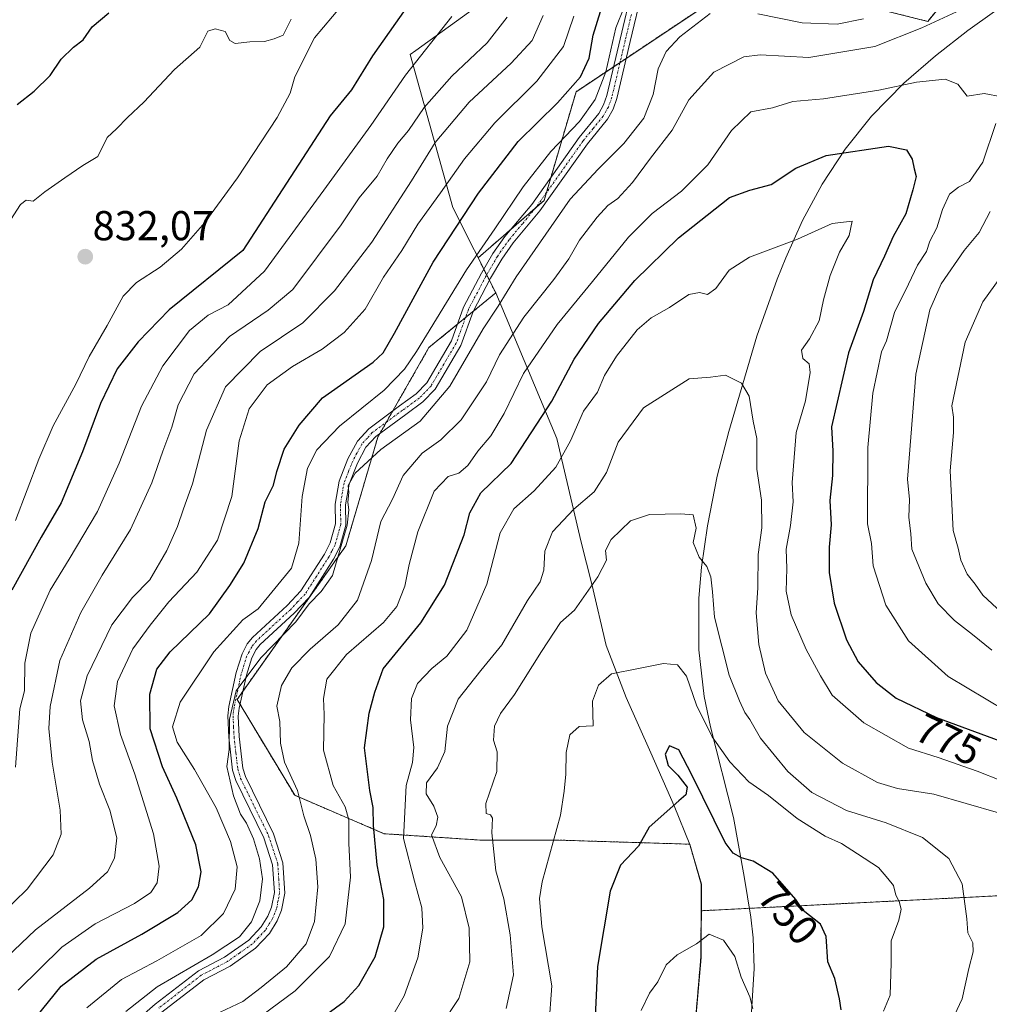
# Model space of a CAD drawing. Units: metres. Extents: x 648284 to 651743, y 4734652 to 4737040.
# Drawn here: x 650985 to 651218, y 4736596 to 4736832 of the extents above; entities that cross this region are included whole.
import ezdxf
from ezdxf.enums import TextEntityAlignment as Align

# ---------------------------------------------------------------- set-up
doc = ezdxf.new("R2010")
doc.units = ezdxf.units.M
doc.header["$MEASUREMENT"] = 0
doc.linetypes.add('TRAZO_Y_PUNTO', pattern=[1, 0.5, -0.25, 0, -0.25])
doc.linetypes.add('TRAZOS', pattern=[0.75, 0.5, -0.25])
for name, color, linetype, lineweight in [('Arbolado forestal', 92, 'TRAZOS', 0), ('Arbolado forestal CxS', 92, 'Continuous', 0), ('Camino', 19, 'Continuous', 0), ('Camino Cxs', 19, 'Continuous', 0), ('Camino eje', 39, 'TRAZO_Y_PUNTO', 13), ('Carátula', 7, 'Continuous', 5), ('Comarca', 2, 'Continuous', 13), ('Comarca CxS', 133, 'Continuous', 0), ('Corriente natural lineal', 142, 'Continuous', 13), ('Curva de nivel maestra', 36, 'Continuous', 30), ('Curva de nivel normal', 36, 'Continuous', 0), ('Municipio', 9, 'Continuous', 13), ('Municipio CxS', 142, 'Continuous', 0), ('Punto de cota en terreno', 7, 'Continuous', 0), ('Rótulo de curva de nivel directora', 19, 'Continuous', 0), ('Rótulo de punto de cota en terreno', 19, 'Continuous', 0)]:
    doc.layers.add(name, color=color, linetype=linetype, lineweight=lineweight)
doc.styles.add('Arial', font='txt', dxfattribs={"height": 0.2})

# ---------------------------------------------------------------- blocks, each defined once
blk = doc.blocks.new('*U150')
at = {"layer": 'Arbolado forestal CxS', "color": 92, "linetype": 'Continuous', "lineweight": 0}
blk.add_polyline3d([(651216.8, 4736848.75, 789.3), (651202.99, 4736831.88, 785.23), (651160.03, 4736842.62, 794.82), (651118.61, 4736815, 798.59), (651110.93, 4736788.92, 791.6), (651095.1, 4736775.16, 793.1), (651099.33, 4736766.77, 789.99), (651083.32, 4736753.63, 793.21), (651071.04, 4736732.15, 790.07), (651063.37, 4736706.07, 788.8), (651037.29, 4736669.25, 789.48), (651051.1, 4736646.24, 785.16), (651072.57, 4736637.03, 772.76), (651095.59, 4736635.5, 760.57), (651114, 4736635.5, 754.61), (651145.89, 4736634.51, 747.7), (651148.66, 4736624.93, 747.01), (651148.61, 4736618.54, 746.1), (651148.55, 4736607.37, 744.57), (651146.44, 4736582.8, 741.57)], dxfattribs=at)
blk = doc.blocks.new('*U159')
at = {"layer": 'Curva de nivel normal', "color": 36, "linetype": 'Continuous', "lineweight": 0}
for points in [[(651010.6, 4736594.37, 790), (651018.13, 4736600.28, 790), (651031.27, 4736607.94, 790), (651037.83, 4736612.33, 790), (651040.74, 4736615.91, 790), (651042.72, 4736620.93, 790), (651043.34, 4736626.17, 790), (651042.64, 4736631, 790), (651041.18, 4736635.81, 790), (651039.51, 4736639.56, 790), (651038.13, 4736641.72, 790), (651036.44, 4736646.09, 790), (651034.78, 4736653.18, 790), (651035.37, 4736657.23, 790), (651035.48, 4736664.51, 790), (651037.06, 4736671.26, 790), (651043.01, 4736679.21, 790), (651051.39, 4736687.81, 790), (651054.56, 4736692.15, 790), (651057.46, 4736695.16, 790), (651060.18, 4736698.94, 790), (651063.72, 4736711.02, 790), (651064.13, 4736714.7, 790), (651063.84, 4736716.56, 790), (651064.13, 4736718.85, 790), (651063.96, 4736720.58, 790), (651065.62, 4736723.51, 790), (651071.73, 4736729.16, 790), (651081.2, 4736736.02, 790), (651088.31, 4736744.34, 790), (651096.31, 4736758.14, 790), (651099.96, 4736763.6, 790), (651104.26, 4736770.57, 790), (651117.22, 4736789.25, 790), (651123.88, 4736796.46, 790), (651130.08, 4736802.56, 790), (651134.86, 4736808.69, 790), (651137.15, 4736814.36, 790), (651138.34, 4736820.46, 790), (651140.2, 4736824.67, 790), (651143.5, 4736828.18, 790), (651150.82, 4736833.79, 790)], [(651162.22, 4736833.71, 790), (651172.9, 4736831.51, 790), (651181.28, 4736831.21, 790), (651187.56, 4736832.47, 790)], [(651221.96, 4736772.6, 790), (651216.24, 4736764.6, 790), (651211.96, 4736754.93, 790), (651208.75, 4736739.66, 790), (651209.14, 4736736.94, 790), (651209.16, 4736733.26, 790), (651208.39, 4736724.06, 790), (651209.09, 4736709.79, 790), (651210.3, 4736705.53, 790), (651210.94, 4736702.67, 790), (651212.43, 4736699.27, 790), (651214.34, 4736696.86, 790), (651216.21, 4736694.23, 790), (651220.69, 4736690.09, 790)]]:
    blk.add_polyline3d(points, dxfattribs=at)
blk = doc.blocks.new('*U163')
at = {"layer": 'Curva de nivel normal', "color": 36, "linetype": 'Continuous', "lineweight": 0}
blk.add_polyline3d([(651134.21, 4736594.65, 745), (651136.21, 4736598.78, 745), (651138.21, 4736601.51, 745), (651140.21, 4736605.6, 745), (651142.88, 4736607.99, 745), (651147.54, 4736610.62, 745), (651150.54, 4736612.9, 745), (651154.01, 4736611.52, 745), (651156.7, 4736607.6, 745), (651158.23, 4736602.64, 745), (651160.28, 4736597.91, 745), (651161.06, 4736595.1, 745)], dxfattribs=at)
blk = doc.blocks.new('*U164')
at = {"layer": 'Curva de nivel normal', "color": 36, "linetype": 'Continuous', "lineweight": 0}
blk.add_polyline3d([(650984.08, 4736653.01, 820), (650985.14, 4736666.94, 820), (650986.24, 4736671.27, 820), (650986.33, 4736677.9, 820), (650987.8, 4736685.13, 820), (650992.42, 4736695.48, 820), (650997.02, 4736702.92, 820), (651003.75, 4736714.35, 820), (651009.01, 4736725.94, 820), (651014.32, 4736739.6, 820), (651019.44, 4736749.26, 820), (651025.86, 4736757.7, 820), (651030.32, 4736761.41, 820), (651035.13, 4736763.92, 820), (651043.85, 4736771.98, 820), (651058.1, 4736791.39, 820), (651069.35, 4736806.92, 820), (651077.66, 4736818.95, 820), (651088.82, 4736833.07, 820)], dxfattribs=at)
blk = doc.blocks.new('*U167')
at = {"layer": 'Curva de nivel normal', "color": 36, "linetype": 'Continuous', "lineweight": 0}
blk.add_polyline3d([(651110.75, 4736833.26, 810), (651108.06, 4736827.26, 810), (651103.07, 4736821.83, 810), (651092.96, 4736812.52, 810), (651084.82, 4736802.83, 810), (651079.14, 4736793.6, 810), (651069.63, 4736778.93, 810), (651060.66, 4736767.21, 810), (651053.08, 4736759.53, 810), (651042.79, 4736752.69, 810), (651034.46, 4736744.22, 810), (651029.95, 4736733.84, 810), (651026.6, 4736720.94, 810), (651024.41, 4736714.94, 810), (651022.98, 4736710.7, 810), (651020.41, 4736704.98, 810), (651016.31, 4736697.93, 810), (651012.15, 4736693.65, 810), (651007.24, 4736687.1, 810), (651001.32, 4736674.9, 810), (650999.68, 4736668.88, 810), (651000.2, 4736664.37, 810), (651001.8, 4736659.15, 810), (651002.62, 4736654.58, 810), (651004.3, 4736648.88, 810), (651006.78, 4736642.71, 810), (651008.43, 4736636.07, 810), (651007.87, 4736631.18, 810), (651006.2, 4736627.85, 810), (651001.9, 4736623.94, 810), (650988.9, 4736613.94, 810), (650976.76, 4736602.42, 810)], dxfattribs=at)
blk = doc.blocks.new('*U168')
at = {"layer": 'Curva de nivel normal', "color": 36, "linetype": 'Continuous', "lineweight": 0}
blk.add_polyline3d([(651086.42, 4736591.33, 765), (651090.48, 4736597.5, 765), (651093.13, 4736606.28, 765), (651092.99, 4736614.4, 765), (651091.13, 4736621.85, 765), (651085.96, 4736631.35, 765), (651083.91, 4736636.77, 765), (651085.01, 4736638.94, 765), (651085.41, 4736641.03, 765), (651084.49, 4736643.61, 765), (651082.63, 4736646.57, 765), (651082.75, 4736649.24, 765), (651085.36, 4736652.8, 765), (651087.09, 4736656.71, 765), (651087.76, 4736662.8, 765), (651090.33, 4736669.26, 765), (651095.78, 4736676.16, 765), (651100.82, 4736682.35, 765), (651106.96, 4736692.97, 765), (651109.97, 4736697.45, 765), (651110.91, 4736700.28, 765), (651111.11, 4736704.78, 765), (651112.99, 4736709.43, 765), (651118.08, 4736714.86, 765), (651122.93, 4736719, 765), (651125.9, 4736723.7, 765), (651128.72, 4736730.96, 765), (651134.76, 4736739.16, 765), (651145.71, 4736746.11, 765), (651150.88, 4736746.5, 765), (651154.47, 4736747.01, 765), (651158.28, 4736745.09, 765), (651160.16, 4736742, 765), (651161.08, 4736735.95, 765), (651161.98, 4736731.82, 765), (651162, 4736724.5, 765), (651163.13, 4736717.04, 765), (651163.22, 4736710.42, 765), (651162.27, 4736704, 765), (651162.2, 4736696.04, 765), (651161.82, 4736690.02, 765), (651162.45, 4736682.43, 765), (651164.06, 4736675.51, 765), (651167.14, 4736668.91, 765), (651173.31, 4736661.3, 765), (651182.51, 4736653.91, 765), (651190.92, 4736649.31, 765), (651195.75, 4736647.89, 765), (651204.44, 4736646.48, 765), (651219.99, 4736642.02, 765)], dxfattribs=at)
blk = doc.blocks.new('*U169')
at = {"layer": 'Curva de nivel normal', "color": 36, "linetype": 'Continuous', "lineweight": 0}
blk.add_polyline3d([(650980.64, 4736617.66, 815), (650986.88, 4736623.71, 815), (650993.15, 4736631.94, 815), (650995.09, 4736636.94, 815), (650994.79, 4736642.67, 815), (650992.94, 4736654.15, 815), (650992.1, 4736662.25, 815), (650992.44, 4736667.57, 815), (650994.74, 4736678.58, 815), (650999.8, 4736690.05, 815), (651004.9, 4736699.03, 815), (651011.74, 4736709.96, 815), (651016.81, 4736721.16, 815), (651019.44, 4736728.75, 815), (651021.66, 4736734.52, 815), (651023.12, 4736739.86, 815), (651026.99, 4736747.34, 815), (651035.44, 4736756.26, 815), (651044.75, 4736762.6, 815), (651050.68, 4736767.6, 815), (651062.22, 4736783.11, 815), (651066.53, 4736789.52, 815), (651070.87, 4736794.72, 815), (651073.32, 4736798.93, 815), (651075.82, 4736802.63, 815), (651078.4, 4736805.73, 815), (651082.17, 4736811.24, 815), (651088.79, 4736818.75, 815), (651097.28, 4736826.71, 815), (651102.1, 4736832.86, 815)], dxfattribs=at)
blk = doc.blocks.new('*U172')
at = {"layer": 'Curva de nivel normal', "color": 36, "linetype": 'Continuous', "lineweight": 0}
blk.add_polyline3d([(651118.11, 4736833.12, 805), (651115.58, 4736825.86, 805), (651109.22, 4736817.53, 805), (651099.12, 4736807.51, 805), (651091.81, 4736798.91, 805), (651086.1, 4736790.77, 805), (651080.64, 4736783.22, 805), (651076.83, 4736776.93, 805), (651072.39, 4736770.5, 805), (651068, 4736762.86, 805), (651062.98, 4736757.23, 805), (651057.66, 4736753.22, 805), (651050.55, 4736749.11, 805), (651044.48, 4736744.68, 805), (651040.15, 4736738.94, 805), (651037.78, 4736731.26, 805), (651036.03, 4736717.94, 805), (651032.6, 4736707.43, 805), (651027.64, 4736699.79, 805), (651020.94, 4736692.62, 805), (651016.46, 4736687.02, 805), (651012.25, 4736681.38, 805), (651008.62, 4736673.53, 805), (651007.81, 4736667.73, 805), (651009.28, 4736660.83, 805), (651012.71, 4736651.34, 805), (651017.2, 4736636.96, 805), (651018.62, 4736629.27, 805), (651018.08, 4736625.27, 805), (651016.62, 4736622.94, 805), (651012.7, 4736620.31, 805), (651003.24, 4736615.43, 805), (650995.23, 4736609.84, 805), (650984.78, 4736599.5, 805)], dxfattribs=at)
blk = doc.blocks.new('*U173')
at = {"layer": 'Curva de nivel normal', "color": 36, "linetype": 'Continuous', "lineweight": 0}
blk.add_polyline3d([(651001.19, 4736595.22, 795), (651009.56, 4736602.06, 795), (651018.04, 4736606.5, 795), (651028.68, 4736612.64, 795), (651034.05, 4736617.87, 795), (651036.78, 4736623.71, 795), (651037.26, 4736629.08, 795), (651035.73, 4736635.15, 795), (651032.24, 4736643.24, 795), (651027.06, 4736652.4, 795), (651022.89, 4736658.99, 795), (651021.79, 4736662.64, 795), (651023.64, 4736668.54, 795), (651031.67, 4736680.62, 795), (651038.65, 4736688.34, 795), (651042.36, 4736690.94, 795), (651050.33, 4736700.71, 795), (651052.06, 4736706.71, 795), (651052.86, 4736717.94, 795), (651054.19, 4736724.69, 795), (651056.44, 4736729.09, 795), (651061.86, 4736734.78, 795), (651072.57, 4736743.38, 795), (651077.47, 4736748.48, 795), (651080.29, 4736752.67, 795), (651092.3, 4736772.25, 795), (651099.12, 4736782.08, 795), (651105.94, 4736792.18, 795), (651112.55, 4736800.67, 795), (651119.4, 4736807.89, 795), (651123.18, 4736813.1, 795), (651125.72, 4736819.76, 795), (651128.13, 4736830.32, 795), (651130.18, 4736835.31, 795)], dxfattribs=at)
blk = doc.blocks.new('*U180')
at = {"layer": 'Curva de nivel normal', "color": 36, "linetype": 'Continuous', "lineweight": 0}
blk.add_polyline3d([(651101.86, 4736595.07, 760), (651103.56, 4736603.2, 760), (651102.8, 4736612.8, 760), (651101.28, 4736621.42, 760), (651099.33, 4736628.13, 760), (651098.4, 4736637.21, 760), (651098.6, 4736640.72, 760), (651098.11, 4736641.58, 760), (651097.04, 4736641.88, 760), (651096.96, 4736644.31, 760), (651099.61, 4736651.92, 760), (651099.65, 4736656.66, 760), (651098.79, 4736659.48, 760), (651099.04, 4736662.8, 760), (651100.47, 4736665.85, 760), (651103.87, 4736670.42, 760), (651110.29, 4736680.7, 760), (651114.87, 4736687.71, 760), (651118.22, 4736690.62, 760), (651123.87, 4736698.61, 760), (651125.92, 4736702.61, 760), (651125.66, 4736704.94, 760), (651127, 4736707.61, 760), (651131.66, 4736712.09, 760), (651136.23, 4736713.63, 760), (651143.72, 4736713.79, 760), (651146.7, 4736713.55, 760), (651147.41, 4736710.29, 760), (651146.7, 4736706.88, 760), (651148.18, 4736703.39, 760), (651150.01, 4736701.16, 760), (651150.98, 4736698.66, 760), (651151.36, 4736695.05, 760), (651151.8, 4736688.97, 760), (651155.31, 4736675.04, 760), (651157.83, 4736668.89, 760), (651159.1, 4736666.14, 760), (651160.32, 4736664.42, 760), (651162.84, 4736659.94, 760), (651169.41, 4736651.97, 760), (651175.17, 4736646.92, 760), (651183.52, 4736642.58, 760), (651193.02, 4736639.65, 760), (651201.76, 4736636.12, 760), (651208.05, 4736631.09, 760), (651211.28, 4736625, 760), (651212.37, 4736616.61, 760), (651212.58, 4736613.26, 760), (651213.78, 4736610.88, 760), (651213.89, 4736608.7, 760), (651212.82, 4736604.7, 760), (651211.23, 4736597.39, 760), (651208.19, 4736590.95, 760)], dxfattribs=at)
blk = doc.blocks.new('*U181')
at = {"layer": 'Curva de nivel normal', "color": 36, "linetype": 'Continuous', "lineweight": 0}
blk.add_polyline3d([(651112.09, 4736590.77, 755), (651112.76, 4736600.56, 755), (651110.37, 4736614.71, 755), (651109.83, 4736621.52, 755), (651110.48, 4736625.52, 755), (651114.84, 4736641.51, 755), (651115.76, 4736647.26, 755), (651116.12, 4736651.28, 755), (651116.23, 4736656.5, 755), (651117.1, 4736660.78, 755), (651119.36, 4736662.71, 755), (651122.68, 4736662.94, 755), (651122.59, 4736668.81, 755), (651124.03, 4736672.67, 755), (651127.14, 4736675.41, 755), (651133.56, 4736676.65, 755), (651139.6, 4736677.83, 755), (651142.92, 4736677.53, 755), (651145.12, 4736674.84, 755), (651147.5, 4736667.89, 755), (651151.24, 4736660.3, 755), (651155.5, 4736654.24, 755), (651160.06, 4736649.47, 755), (651164.78, 4736646.18, 755), (651171.64, 4736640.71, 755), (651178.36, 4736636.42, 755), (651182.29, 4736634.68, 755), (651186.12, 4736632.18, 755), (651191.2, 4736628.93, 755), (651193.38, 4736626.31, 755), (651194.77, 4736624.63, 755), (651195.37, 4736622.3, 755), (651196.15, 4736620.8, 755), (651196.58, 4736618.94, 755), (651196.05, 4736616.28, 755), (651194.2, 4736611.3, 755), (651194.2, 4736606.05, 755), (651193.99, 4736598.31, 755), (651192.39, 4736594.44, 755)], dxfattribs=at)
blk = doc.blocks.new('*U185')
at = {"layer": 'Curva de nivel normal', "color": 36, "linetype": 'Continuous', "lineweight": 0}
for points in [[(651030.49, 4736592.91, 785), (651038.64, 4736596.79, 785), (651043.04, 4736600.14, 785), (651049.12, 4736605.08, 785), (651053.84, 4736610.62, 785), (651055.88, 4736615.95, 785), (651056.65, 4736624.28, 785), (651056.21, 4736630.94, 785), (651054.91, 4736636.61, 785), (651053.32, 4736641.3, 785), (651051.79, 4736647.39, 785), (651048.68, 4736654.19, 785), (651047.68, 4736658.76, 785), (651047.55, 4736663.94, 785), (651046.8, 4736667.6, 785), (651047.91, 4736672.59, 785), (651050.45, 4736676.82, 785), (651054.8, 4736681.32, 785), (651061.53, 4736687.13, 785), (651066.17, 4736693.08, 785), (651069.55, 4736702.6, 785), (651071.76, 4736711.89, 785), (651074.6, 4736717.27, 785), (651077.13, 4736722.94, 785), (651081.7, 4736728.34, 785), (651086.2, 4736731.52, 785), (651091.03, 4736736.28, 785), (651097.11, 4736745.41, 785), (651100.22, 4736751.88, 785), (651106.08, 4736760.93, 785), (651113.25, 4736769.93, 785), (651116.84, 4736774.93, 785), (651119.41, 4736779.4, 785), (651123.65, 4736784.95, 785), (651126.25, 4736787.68, 785), (651128.66, 4736789.42, 785), (651132.19, 4736793.26, 785), (651136.44, 4736799.06, 785), (651141.63, 4736805.8, 785), (651145.66, 4736813.06, 785), (651151.66, 4736819.72, 785), (651158.84, 4736823.38, 785), (651162.8, 4736823.85, 785), (651174.5, 4736823.22, 785), (651190.28, 4736825.84, 785), (651201.6, 4736830.29, 785), (651218.19, 4736838.05, 785)], [(651217.99, 4736786.26, 785), (651215.34, 4736781.26, 785), (651211.7, 4736776.93, 785), (651206.19, 4736768.92, 785), (651203.49, 4736762.69, 785), (651200.16, 4736747.22, 785), (651198.12, 4736722.06, 785), (651198.62, 4736717.2, 785), (651198.47, 4736712.94, 785), (651198.9, 4736708.94, 785), (651199.18, 4736705.28, 785), (651202.54, 4736697.14, 785), (651205.5, 4736692.2, 785), (651209.41, 4736688.14, 785), (651213.76, 4736684.83, 785), (651218.36, 4736681.06, 785)]]:
    blk.add_polyline3d(points, dxfattribs=at)
blk = doc.blocks.new('*U187')
at = {"layer": 'Curva de nivel normal', "color": 36, "linetype": 'Continuous', "lineweight": 0}
for points in [[(651039.22, 4736590.45, 780), (651051.22, 4736599.37, 780), (651059.44, 4736607.59, 780), (651063.21, 4736615.43, 780), (651064.51, 4736626.63, 780), (651064.1, 4736634.74, 780), (651064.12, 4736640.33, 780), (651063.23, 4736643.44, 780), (651060.33, 4736648.57, 780), (651058.04, 4736657.1, 780), (651058.19, 4736665.61, 780), (651058.04, 4736669.48, 780), (651058.83, 4736674.13, 780), (651063.55, 4736680, 780), (651072.41, 4736687.65, 780), (651075.61, 4736691.56, 780), (651077.56, 4736696.42, 780), (651078.58, 4736701.58, 780), (651080.66, 4736709.42, 780), (651084.57, 4736719.22, 780), (651087.94, 4736722.67, 780), (651090.52, 4736723.53, 780), (651092.66, 4736725.34, 780), (651095.08, 4736728.82, 780), (651098.17, 4736732.48, 780), (651101.36, 4736737.82, 780), (651105.99, 4736747.42, 780), (651114.04, 4736759.2, 780), (651122.55, 4736769.48, 780), (651131.21, 4736780.12, 780), (651136.88, 4736785.81, 780), (651143.88, 4736791.18, 780), (651150.21, 4736797.48, 780), (651155.88, 4736805.67, 780), (651160.51, 4736810.17, 780), (651165.77, 4736811.16, 780), (651170.66, 4736812.69, 780), (651178.01, 4736813.32, 780), (651191.26, 4736815.38, 780), (651200.3, 4736817.27, 780), (651207.21, 4736818.02, 780), (651210.18, 4736816.8, 780), (651212.44, 4736813.91, 780), (651216.52, 4736814.59, 780), (651220.75, 4736813.8, 780)], [(651219.34, 4736807.38, 780), (651216.21, 4736798.13, 780), (651213.05, 4736793.47, 780), (651210.34, 4736792.08, 780), (651208.23, 4736790.4, 780), (651206.5, 4736786.78, 780), (651205.18, 4736782.39, 780), (651203.52, 4736779.13, 780), (651202.68, 4736776.69, 780), (651200.5, 4736773.43, 780), (651198.4, 4736768.88, 780), (651195.03, 4736762.08, 780), (651193.06, 4736755.26, 780), (651191.93, 4736752.6, 780), (651189.8, 4736742.68, 780), (651188.64, 4736729.7, 780), (651188.56, 4736711.36, 780), (651189.48, 4736706.61, 780), (651189.92, 4736701.27, 780), (651192.97, 4736691.86, 780), (651198.35, 4736683.28, 780), (651207.92, 4736674.7, 780), (651221.58, 4736666.6, 780)]]:
    blk.add_polyline3d(points, dxfattribs=at)
blk = doc.blocks.new('*U197')
at = {"layer": 'Curva de nivel normal', "color": 36, "linetype": 'Continuous', "lineweight": 0}
blk.add_polyline3d([(651074.59, 4736593.28, 770), (651077.36, 4736598.11, 770), (651080.64, 4736607.22, 770), (651081.86, 4736614.33, 770), (651081.59, 4736619.25, 770), (651079.84, 4736625.62, 770), (651077.18, 4736635.9, 770), (651077.84, 4736648.56, 770), (651079.35, 4736654.07, 770), (651079.7, 4736657.69, 770), (651078.9, 4736664.38, 770), (651079.13, 4736669.49, 770), (651080.58, 4736673.08, 770), (651084.04, 4736676.62, 770), (651087.61, 4736679.61, 770), (651092.4, 4736685.84, 770), (651097.2, 4736696.89, 770), (651100.37, 4736709.18, 770), (651103.7, 4736714.94, 770), (651108.52, 4736719.27, 770), (651113.73, 4736724.94, 770), (651117.25, 4736731.3, 770), (651120.4, 4736738.36, 770), (651123.73, 4736742.95, 770), (651125.44, 4736746.93, 770), (651128.29, 4736751.6, 770), (651133.31, 4736757.89, 770), (651136.63, 4736760.78, 770), (651141.03, 4736763.24, 770), (651145.67, 4736766.34, 770), (651148.24, 4736766.85, 770), (651150.15, 4736766.4, 770), (651152.15, 4736767.8, 770), (651155.37, 4736772.24, 770), (651160.24, 4736775.32, 770), (651171.78, 4736779.64, 770), (651180.02, 4736783.38, 770), (651184.89, 4736783.99, 770), (651184.13, 4736780.49, 770), (651181.78, 4736776.49, 770), (651179.61, 4736770.93, 770), (651177.98, 4736765.11, 770), (651176.93, 4736760.06, 770), (651174.64, 4736755.71, 770), (651172.68, 4736753, 770), (651173.06, 4736751.04, 770), (651174.54, 4736749.7, 770), (651174.78, 4736747.68, 770), (651173.69, 4736740.84, 770), (651171.44, 4736733.24, 770), (651170.43, 4736721.27, 770), (651170.67, 4736716.6, 770), (651170.04, 4736710.92, 770), (651169.01, 4736705.27, 770), (651169.2, 4736700.61, 770), (651169.01, 4736695.18, 770), (651170.22, 4736689.53, 770), (651173.81, 4736681.21, 770), (651177.25, 4736674.86, 770), (651180.03, 4736670.28, 770), (651187.65, 4736663.59, 770), (651198.37, 4736657.58, 770), (651205.48, 4736655.28, 770), (651214.88, 4736652.04, 770), (651220.54, 4736649.77, 770)], dxfattribs=at)
blk = doc.blocks.new('*U199')
at = {"layer": 'Curva de nivel maestra', "color": 36, "linetype": 'Continuous', "lineweight": 30}
blk.add_polyline3d([(651056.72, 4736592.21, 775), (651062.94, 4736596.74, 775), (651066.51, 4736600.62, 775), (651070.4, 4736607.51, 775), (651072.48, 4736614.72, 775), (651072.48, 4736621.28, 775), (651070.88, 4736629.54, 775), (651070.03, 4736639.01, 775), (651069.95, 4736643.34, 775), (651069.15, 4736647.41, 775), (651067.88, 4736657.61, 775), (651068.97, 4736665.94, 775), (651070.31, 4736670.94, 775), (651072.35, 4736676.61, 775), (651081.37, 4736687.61, 775), (651087.02, 4736696.61, 775), (651091.74, 4736708.7, 775), (651093.12, 4736713.96, 775), (651095.79, 4736718.78, 775), (651103.01, 4736725.86, 775), (651112.82, 4736740.74, 775), (651118.15, 4736750.86, 775), (651123.98, 4736759.37, 775), (651132.75, 4736769.74, 775), (651143.21, 4736779.93, 775), (651155.41, 4736789.64, 775), (651160.27, 4736791.42, 775), (651165.42, 4736792.75, 775), (651171.36, 4736796.64, 775), (651178.66, 4736799.7, 775), (651193.55, 4736801.98, 775), (651197.86, 4736801.04, 775), (651199.28, 4736798.86, 775), (651199.7, 4736796.48, 775), (651200.24, 4736794.68, 775), (651199.42, 4736791.51, 775), (651197.74, 4736785.75, 775), (651194.67, 4736780.3, 775), (651192.6, 4736775.52, 775), (651189.86, 4736769.92, 775), (651187.54, 4736762.26, 775), (651183.95, 4736752.36, 775), (651179.93, 4736734.64, 775), (651180.18, 4736728.78, 775), (651180.15, 4736722.94, 775), (651179.46, 4736716.94, 775), (651179.79, 4736711.11, 775), (651179.37, 4736705.78, 775), (651179.31, 4736699.7, 775), (651180.56, 4736692.29, 775), (651183.48, 4736683.55, 775), (651186.28, 4736678.25, 775), (651190.62, 4736673.32, 775), (651195.43, 4736669.52, 775), (651205.13, 4736664.87, 775), (651234.63, 4736654.03, 775)], dxfattribs=at)
blk = doc.blocks.new('*U201')
at = {"layer": 'Curva de nivel maestra', "color": 36, "linetype": 'Continuous', "lineweight": 30}
blk.add_polyline3d([(651182.24, 4736594.81, 750), (651181.82, 4736597.45, 750), (651180.66, 4736602.3, 750), (651179.03, 4736606.33, 750), (651178.66, 4736612.4, 750), (651177.27, 4736615.34, 750), (651173.13, 4736618.58, 750), (651171.31, 4736621.24, 750), (651165.83, 4736627.56, 750), (651161.08, 4736630.47, 750), (651158.28, 4736631.2, 750), (651156.28, 4736632.39, 750), (651154.36, 4736634.94, 750), (651146.38, 4736651.14, 750), (651143.24, 4736657.15, 750), (651141.03, 4736658.14, 750), (651140, 4736656.07, 750), (651140.75, 4736653.35, 750), (651143, 4736651.05, 750), (651145.28, 4736648.2, 750), (651144.98, 4736646.39, 750), (651143.3, 4736644.89, 750), (651136.12, 4736638.56, 750), (651133.58, 4736634.03, 750), (651129.31, 4736629.46, 750), (651126.76, 4736623.28, 750), (651123.78, 4736605.16, 750), (651123.19, 4736593.12, 750)], dxfattribs=at)
blk = doc.blocks.new('*U204')
at = {"layer": 'Curva de nivel maestra', "color": 36, "linetype": 'Continuous', "lineweight": 30}
for points in [[(651077.76, 4736834.93, 825), (651069.79, 4736823.6, 825), (651064.76, 4736815.48, 825), (651059.59, 4736809.19, 825), (651038.67, 4736776.93, 825), (651020.95, 4736762.69, 825), (651013.55, 4736754.98, 825), (651008.53, 4736748.52, 825), (651004.47, 4736740.24, 825), (651000.2, 4736728.6, 825), (650995.06, 4736716.42, 825), (650990.29, 4736708.19, 825), (650983.21, 4736695.42, 825)], [(650984.51, 4736811.94, 825), (650988.58, 4736815.1, 825), (650992.39, 4736818.93, 825), (650995.03, 4736822.79, 825), (650998.03, 4736825.71, 825), (651000.37, 4736827.46, 825), (651002.5, 4736830.6, 825), (651006.5, 4736833.94, 825)]]:
    blk.add_polyline3d(points, dxfattribs=at)
blk = doc.blocks.new('*U205')
at = {"layer": 'Curva de nivel maestra', "color": 36, "linetype": 'Continuous', "lineweight": 30}
blk.add_polyline3d([(650988.97, 4736592.95, 800), (650995.09, 4736600.45, 800), (651003.43, 4736606.95, 800), (651014.45, 4736612.91, 800), (651023.06, 4736618.14, 800), (651026.4, 4736621.14, 800), (651028.04, 4736624.31, 800), (651028.63, 4736627.92, 800), (651027.34, 4736634.39, 800), (651022.83, 4736645.55, 800), (651019.35, 4736653.07, 800), (651016.45, 4736662.17, 800), (651016.34, 4736670.47, 800), (651018.02, 4736676.53, 800), (651021.22, 4736680.63, 800), (651030.62, 4736689.75, 800), (651035.57, 4736696.56, 800), (651038.87, 4736701.94, 800), (651042.32, 4736710.27, 800), (651044.02, 4736716.61, 800), (651046.02, 4736720.65, 800), (651046.78, 4736723.87, 800), (651048.61, 4736729.29, 800), (651052.14, 4736735.06, 800), (651057.74, 4736741.61, 800), (651069.92, 4736750.1, 800), (651072.33, 4736752.41, 800), (651075.04, 4736757.07, 800), (651079.98, 4736766.24, 800), (651084.33, 4736774.12, 800), (651095.22, 4736790.66, 800), (651104.69, 4736803.04, 800), (651114.12, 4736812.33, 800), (651119.69, 4736818.59, 800), (651121.75, 4736823.08, 800), (651122.72, 4736828.55, 800), (651124.48, 4736834.26, 800)], dxfattribs=at)
blk = doc.blocks.new('5PATER')
at = {"layer": 'Carátula', "linetype": 'Continuous', "lineweight": 5}
h = blk.add_hatch(color=250, dxfattribs=at)
edge = h.paths.add_edge_path()
edge.add_ellipse((0, 0.01), major_axis=(-1.33, -1.34), ratio=0.999422, start_angle=0, end_angle=360)
blk = doc.blocks.new('*U206')
at = {"layer": 'Camino Cxs', "color": 19, "linetype": 'Continuous', "lineweight": 0}
for points in [[(651013.23, 4736592.32, 788.68), (651017.65, 4736596.13, 788.75), (651027.98, 4736604.12, 789.2), (651034.29, 4736607.43, 789.22), (651040.07, 4736611.5, 789.39), (651043.07, 4736614.66, 789.13), (651044.68, 4736617.23, 789.26), (651045.55, 4736619.4, 789.18), (651046.22, 4736622.95, 789.07), (651045.79, 4736629.6, 789.39), (651043.69, 4736636.05, 789.5), (651036.96, 4736649.82, 789.69), (651036.21, 4736652.25, 789.89), (651035.3, 4736660.18, 790.05), (651035.06, 4736665.27, 790.08), (651035.3, 4736667.52, 790.01), (651037.07, 4736675.71, 790), (651038.46, 4736680.19, 790.29), (651039.73, 4736682.57, 790.41), (651041, 4736684.13, 790.5), (651049.26, 4736691.73, 790.99), (651052.61, 4736695.27, 790.56), (651058.25, 4736704.11, 790.12), (651059.61, 4736706.76, 790.26), (651060.91, 4736711.33, 790.25), (651060.82, 4736716.08, 790.38), (651061.74, 4736721.55, 790.17), (651063.88, 4736726.94, 790.35), (651066.15, 4736731.16, 790.44), (651068.87, 4736734.16, 790.54), (651076.26, 4736739.62, 790.82), (651080.23, 4736742.5, 790.73), (651082.81, 4736745.17, 790.68), (651088.73, 4736755.23, 790.73), (651091.63, 4736763.29, 790.53), (651095.94, 4736771.46, 791.13), (651098.68, 4736776.18, 791.73), (651101.56, 4736780.27, 791.87), (651107.97, 4736787.95, 791.64), (651119.32, 4736804.01, 793.08), (651124.05, 4736809.82, 793.56), (651125.22, 4736811.86, 793.7), (651126.01, 4736814.06, 793.65), (651129.18, 4736827.6, 794.66), (651132.17, 4736840.16, 795.42)], [(651134.57, 4736839.44, 795.17), (651131.61, 4736827.03, 794.16), (651128.41, 4736813.35, 793.21), (651127.5, 4736810.81, 793.01), (651126.12, 4736808.4, 793), (651121.32, 4736802.49, 792.43), (651109.95, 4736786.42, 791.17), (651103.54, 4736778.75, 791.07), (651100.78, 4736774.83, 790.87), (651098.12, 4736770.25, 790.58), (651093.93, 4736762.28, 790.36), (651091, 4736754.16, 790.31), (651084.81, 4736743.65, 790.24), (651081.88, 4736740.6, 790.18), (651077.74, 4736737.6, 790.17), (651070.55, 4736732.29, 790.11), (651068.2, 4736729.71, 790.04), (651066.15, 4736725.88, 789.89), (651064.16, 4736720.88, 789.56), (651063.32, 4736715.9, 789.42), (651063.41, 4736711, 789.08), (651061.94, 4736705.84, 789.67), (651060.42, 4736702.86, 789.89), (651054.59, 4736693.72, 790.01), (651051.01, 4736689.95, 790.12), (651042.82, 4736682.41, 789.93), (651041.82, 4736681.18, 790), (651040.78, 4736679.22, 790.03), (651039.5, 4736675.08, 789.58), (651037.77, 4736667.12, 789.22), (651037.56, 4736665.19, 789.29), (651037.8, 4736660.38, 789.3), (651038.66, 4736652.77, 789.29), (651039.29, 4736650.74, 789.31), (651046.01, 4736636.99, 789.25), (651048.26, 4736630.08, 788.84), (651048.74, 4736622.8, 788.76), (651047.96, 4736618.7, 788.7), (651046.92, 4736616.1, 788.78), (651045.06, 4736613.12, 788.85), (651041.73, 4736609.6, 788.81), (651035.59, 4736605.29, 788.97), (651029.32, 4736602, 788.67), (651019.23, 4736594.21, 788.59)]]:
    blk.add_polyline3d(points, dxfattribs=at)

msp = doc.modelspace()

# ---------------------------------------------------------------- linework, layer by layer
at = {"layer": 'Arbolado forestal', "color": 92, "linetype": 'TRAZOS', "lineweight": 0}
for points in [[(651216.8, 4736848.75, 789.3), (651202.99, 4736831.88, 785.23), (651160.03, 4736842.62, 794.82), (651130.68, 4736823.05, 794.07), (651129.16, 4736822.04, 794.22), (651127.64, 4736821.02, 794.31), (651118.61, 4736815, 798.59), (651112.56, 4736794.44, 792.1), (651111.47, 4736790.73, 791.67), (651110.93, 4736788.92, 791.6), (651108.99, 4736787.23, 791.43), (651103.09, 4736782.1, 792.24), (651095.1, 4736775.16, 793.1), (651096.49, 4736772.4, 790.85), (651097.16, 4736771.07, 790.7), (651097.84, 4736769.72, 790.55), (651099.33, 4736766.77, 789.99), (651093.98, 4736762.38, 790.36), (651092.07, 4736760.81, 790.4), (651090.18, 4736759.26, 790.97), (651083.32, 4736753.63, 793.21), (651074.61, 4736738.41, 790.5), (651073.08, 4736735.71, 790.41), (651071.54, 4736733.02, 790.17), (651071.04, 4736732.15, 790.07), (651063.37, 4736706.07, 788.8), (651038.65, 4736671.18, 789.27), (651037.29, 4736669.25, 789.48), (651037.98, 4736668.09, 789.16), (651051.09, 4736646.24, 785.16), (651072.57, 4736637.03, 772.76), (651095.59, 4736635.5, 760.57), (651114, 4736635.5, 754.61), (651145.88, 4736634.51, 747.7), (651148.65, 4736624.93, 747.01), (651148.61, 4736618.54, 746.1)], [(651216.8, 4736848.75, 789.3), (651202.99, 4736831.88, 785.23), (651160.03, 4736842.62, 794.82), (651130.68, 4736823.05, 794.07), (651129.16, 4736822.04, 794.22), (651127.64, 4736821.02, 794.31), (651118.61, 4736815, 798.59), (651112.56, 4736794.44, 792.1), (651111.47, 4736790.73, 791.67), (651110.93, 4736788.92, 791.6), (651108.99, 4736787.23, 791.43), (651103.09, 4736782.1, 792.24), (651095.1, 4736775.16, 793.1), (651096.49, 4736772.4, 790.85), (651097.16, 4736771.07, 790.7), (651097.84, 4736769.72, 790.55), (651099.33, 4736766.77, 789.99), (651093.98, 4736762.38, 790.36), (651092.07, 4736760.81, 790.4), (651090.18, 4736759.26, 790.97), (651083.32, 4736753.63, 793.21), (651074.61, 4736738.41, 790.5), (651073.08, 4736735.71, 790.41), (651071.54, 4736733.02, 790.17), (651071.04, 4736732.15, 790.07), (651063.37, 4736706.07, 788.8), (651038.65, 4736671.18, 789.27), (651037.29, 4736669.25, 789.48), (651037.98, 4736668.09, 789.16), (651051.09, 4736646.24, 785.16), (651072.57, 4736637.03, 772.76), (651095.59, 4736635.5, 760.57), (651114, 4736635.5, 754.61), (651145.88, 4736634.51, 747.7), (651148.65, 4736624.93, 747.01), (651148.61, 4736618.54, 746.1)], [(651239.08, 4736623.11, 766.51), (651160.19, 4736619.13, 747.58), (651148.61, 4736618.54, 746.1)], [(651239.08, 4736623.11, 766.51), (651160.19, 4736619.13, 747.58), (651148.61, 4736618.54, 746.1)], [(651148.61, 4736618.54, 746.1), (651148.55, 4736607.37, 744.57), (651146.44, 4736582.8, 741.56), (651144.11, 4736563.19, 739.47), (651142.49, 4736546.13, 736.86), (651141.7, 4736525.53, 734.6), (651140.57, 4736510.26, 733.73), (651140.65, 4736498.44, 732.36), (651139.17, 4736488.25, 732.32), (651136.49, 4736474.48, 729.23), (651133.87, 4736464.01, 729.64), (651133.48, 4736458.72, 729.34), (651133.49, 4736449.26, 729.1), (651133.69, 4736437.45, 729.4)]]:
    msp.add_polyline3d(points, dxfattribs=at)
at = {"layer": 'Arbolado forestal CxS', "color": 92, "linetype": 'Continuous', "lineweight": 0}
for points in [[(651239.08, 4736623.1, 766.51), (651148.61, 4736618.54, 746.1), (651148.65, 4736624.93, 747.01), (651145.89, 4736634.51, 747.7), (651114, 4736635.5, 754.61), (651095.59, 4736635.5, 760.57), (651072.57, 4736637.03, 772.76), (651051.1, 4736646.24, 785.16), (651037.29, 4736669.25, 789.48), (651063.37, 4736706.07, 788.8), (651071.04, 4736732.15, 790.07), (651083.32, 4736753.63, 793.21), (651099.33, 4736766.77, 789.99), (651095.1, 4736775.16, 793.1), (651110.93, 4736788.92, 791.6), (651118.61, 4736815, 798.59), (651160.03, 4736842.62, 794.82), (651202.99, 4736831.88, 785.23), (651216.8, 4736848.75, 789.3)], [(651133.69, 4736437.45, 729.4), (651133.49, 4736449.26, 729.1), (651133.48, 4736458.72, 729.34), (651133.87, 4736464.01, 729.64), (651136.49, 4736474.48, 729.23), (651139.17, 4736488.25, 732.32), (651140.65, 4736498.44, 732.36), (651140.57, 4736510.26, 733.73), (651141.7, 4736525.53, 734.6), (651142.49, 4736546.13, 736.86), (651144.11, 4736563.19, 739.47), (651146.44, 4736582.8, 741.57), (651148.55, 4736607.37, 744.57), (651148.61, 4736618.54, 746.1), (651239.08, 4736623.1, 766.51)]]:
    msp.add_polyline3d(points, dxfattribs=at)
at = {"layer": 'Camino', "color": 19, "linetype": 'Continuous', "lineweight": 0}
for points in [[(651013.23, 4736592.32, 788.68), (651017.65, 4736596.13, 788.75), (651027.98, 4736604.12, 789.2), (651034.29, 4736607.43, 789.22), (651040.07, 4736611.5, 789.39), (651043.07, 4736614.66, 789.13), (651044.68, 4736617.23, 789.26), (651045.55, 4736619.4, 789.18), (651046.22, 4736622.95, 789.07), (651045.79, 4736629.6, 789.39), (651043.69, 4736636.05, 789.5), (651036.96, 4736649.82, 789.69), (651036.21, 4736652.25, 789.89), (651035.3, 4736660.18, 790.05), (651035.06, 4736665.27, 790.08), (651035.3, 4736667.52, 790.01), (651037.07, 4736675.71, 790), (651038.46, 4736680.19, 790.29), (651039.73, 4736682.57, 790.41), (651041, 4736684.13, 790.5), (651049.26, 4736691.73, 790.99), (651052.61, 4736695.27, 790.56), (651058.25, 4736704.11, 790.12), (651059.61, 4736706.76, 790.26), (651060.91, 4736711.33, 790.25), (651060.82, 4736716.08, 790.38), (651061.74, 4736721.55, 790.17), (651063.88, 4736726.94, 790.35), (651066.15, 4736731.16, 790.44), (651068.87, 4736734.16, 790.54), (651076.26, 4736739.62, 790.82), (651080.23, 4736742.5, 790.73), (651082.81, 4736745.17, 790.68), (651088.73, 4736755.23, 790.73), (651091.63, 4736763.29, 790.53), (651095.94, 4736771.46, 791.13), (651098.68, 4736776.18, 791.73), (651101.56, 4736780.27, 791.87), (651107.97, 4736787.95, 791.64), (651119.32, 4736804.01, 793.08), (651124.05, 4736809.82, 793.56), (651125.22, 4736811.86, 793.7), (651126.01, 4736814.06, 793.65), (651129.18, 4736827.6, 794.66), (651132.17, 4736840.16, 795.42)], [(651134.57, 4736839.44, 795.17), (651131.61, 4736827.03, 794.16), (651128.41, 4736813.35, 793.21), (651127.5, 4736810.81, 793.01), (651126.12, 4736808.4, 793), (651121.32, 4736802.49, 792.43), (651109.95, 4736786.42, 791.17), (651103.54, 4736778.75, 791.07), (651100.78, 4736774.83, 790.87), (651098.12, 4736770.25, 790.58), (651093.93, 4736762.28, 790.36), (651091, 4736754.16, 790.31), (651084.81, 4736743.65, 790.24), (651081.88, 4736740.6, 790.18), (651077.74, 4736737.6, 790.17), (651070.55, 4736732.29, 790.11), (651068.2, 4736729.71, 790.04), (651066.15, 4736725.88, 789.89), (651064.16, 4736720.88, 789.56), (651063.32, 4736715.9, 789.42), (651063.41, 4736711, 789.08), (651061.94, 4736705.84, 789.67), (651060.42, 4736702.86, 789.89), (651054.59, 4736693.72, 790.01), (651051.01, 4736689.95, 790.12), (651042.82, 4736682.41, 789.93), (651041.82, 4736681.18, 790), (651040.78, 4736679.22, 790.03), (651039.5, 4736675.08, 789.58), (651037.77, 4736667.12, 789.22), (651037.56, 4736665.19, 789.29), (651037.8, 4736660.38, 789.3), (651038.66, 4736652.77, 789.29), (651039.29, 4736650.74, 789.31), (651046.01, 4736636.99, 789.25), (651048.26, 4736630.08, 788.84), (651048.74, 4736622.8, 788.76), (651047.96, 4736618.7, 788.7), (651046.92, 4736616.1, 788.78), (651045.06, 4736613.12, 788.85), (651041.73, 4736609.6, 788.81), (651035.59, 4736605.29, 788.97), (651029.32, 4736602, 788.67), (651019.23, 4736594.21, 788.59)]]:
    msp.add_polyline3d(points, dxfattribs=at)
at = {"layer": 'Camino eje', "color": 39, "linetype": 'TRAZO_Y_PUNTO', "lineweight": 13}
msp.add_polyline3d([(651131.88, 4736833.52, 794.64), (651130.4, 4736827.32, 794.42), (651127.21, 4736813.71, 793.28), (651126.36, 4736811.34, 793.2), (651125.09, 4736809.11, 793.21), (651122.69, 4736806.16, 792.93), (651120.32, 4736803.25, 792.68), (651114.65, 4736795.22, 792.1), (651108.96, 4736787.19, 791.42), (651105.76, 4736783.35, 791.49), (651102.55, 4736779.51, 791.4), (651099.73, 4736775.51, 791.23), (651097.03, 4736770.86, 790.68), (651094.94, 4736766.87, 790.75), (651092.78, 4736762.79, 790.46), (651091.33, 4736758.76, 790.43), (651089.87, 4736754.7, 790.48), (651086.91, 4736749.67, 790.29), (651083.81, 4736744.41, 790.42), (651082.35, 4736742.89, 790.25), (651081.06, 4736741.55, 790.4), (651077, 4736738.61, 790.33), (651069.71, 4736733.23, 790.24), (651068.54, 4736731.94, 790.17), (651067.18, 4736730.44, 790.17), (651066.04, 4736728.33, 790.23), (651065.02, 4736726.41, 790.12), (651064.02, 4736723.91, 789.94), (651062.95, 4736721.22, 789.88), (651062.07, 4736715.99, 789.93), (651062.16, 4736711.17, 789.74), (651060.78, 4736706.3, 790.05), (651060.02, 4736704.81, 790.05), (651059.34, 4736703.49, 789.99), (651053.6, 4736694.5, 790.23), (651051.81, 4736692.61, 790.06), (651050.14, 4736690.84, 790.46), (651041.91, 4736683.27, 790.12), (651040.78, 4736681.88, 790.2), (651040.14, 4736680.69, 790.19), (651039.62, 4736679.71, 790.14), (651038.93, 4736677.47, 789.93), (651038.29, 4736675.4, 789.81), (651037.42, 4736671.42, 789.64), (651036.54, 4736667.32, 789.68), (651036.43, 4736666.36, 789.73), (651036.31, 4736665.23, 789.77), (651036.43, 4736662.69, 789.76), (651036.55, 4736660.28, 789.71), (651036.98, 4736656.48, 789.62), (651037.44, 4736652.51, 789.57), (651038.13, 4736650.28, 789.51), (651044.85, 4736636.52, 789.37), (651047.03, 4736629.84, 789.04), (651047.27, 4736626.2, 788.97), (651047.48, 4736622.88, 788.86), (651047.09, 4736620.83, 788.83), (651046.76, 4736619.05, 788.81), (651045.8, 4736616.67, 788.98), (651045, 4736615.38, 789.04), (651044.07, 4736613.89, 788.95), (651042.4, 4736612.13, 788.85), (651040.9, 4736610.55, 789), (651037.83, 4736608.4, 788.92), (651034.94, 4736606.36, 789.07), (651028.65, 4736603.06, 788.8), (651023.49, 4736599.07, 788.86), (651018.44, 4736595.17, 788.67)], dxfattribs=at)
at = {"layer": 'Comarca', "color": 2, "linetype": 'Continuous', "lineweight": 13}
msp.add_polyline3d([(651146.47, 4736582.77, 741.56), (651148.59, 4736607.34, 744.56), (651148.68, 4736624.9, 747.01), (651145.92, 4736634.47, 747.71), (651142.11, 4736643.7, 749.36), (651136.57, 4736656.44, 751.43), (651130.62, 4736669.68, 754.03), (651125.85, 4736682.14, 755.98), (651122.4, 4736696.86, 759.97), (651119.87, 4736706.96, 762.59), (651114.03, 4736731.85, 771.64), (651099.36, 4736766.73, 789.98), (651089.01, 4736787.27, 801.84), (651078.81, 4736823.94, 821.07), (651080.17, 4736824.93, 820.89), (651107.42, 4736844.65, 813.21)], dxfattribs=at)
msp.add_polyline3d([(651146.47, 4736582.77, 741.56), (651148.59, 4736607.34, 744.56), (651148.68, 4736624.9, 747.01), (651145.92, 4736634.47, 747.71), (651142.11, 4736643.7, 749.36), (651136.57, 4736656.44, 751.43), (651130.62, 4736669.68, 754.03), (651125.85, 4736682.14, 755.98), (651122.4, 4736696.86, 759.97), (651119.87, 4736706.96, 762.59), (651114.03, 4736731.85, 771.64), (651099.36, 4736766.73, 789.98), (651089.01, 4736787.27, 801.84), (651078.81, 4736823.94, 821.07), (651080.17, 4736824.93, 820.89), (651107.42, 4736844.65, 813.21)], dxfattribs=at)
at = {"layer": 'Comarca CxS', "color": 133, "linetype": 'Continuous', "lineweight": 0}
for points in [[(651146.47, 4736582.77, 741.56), (651148.59, 4736607.34, 744.56), (651148.68, 4736624.9, 747.01), (651145.92, 4736634.47, 747.71), (651142.11, 4736643.7, 749.36), (651136.57, 4736656.44, 751.43), (651130.62, 4736669.68, 754.03), (651125.85, 4736682.14, 755.98), (651122.4, 4736696.86, 759.97), (651119.87, 4736706.96, 762.59), (651114.03, 4736731.85, 771.64), (651099.36, 4736766.73, 789.98), (651089.01, 4736787.27, 801.84), (651078.81, 4736823.94, 821.07), (651080.17, 4736824.93, 820.89), (651107.42, 4736844.65, 813.21)], [(651107.42, 4736844.65, 813.21), (651080.17, 4736824.93, 820.89), (651078.81, 4736823.94, 821.07), (651089.01, 4736787.27, 801.84), (651099.36, 4736766.73, 789.98), (651114.03, 4736731.85, 771.64), (651119.87, 4736706.96, 762.59), (651122.4, 4736696.86, 759.97), (651125.85, 4736682.14, 755.98), (651130.62, 4736669.68, 754.03), (651136.57, 4736656.44, 751.43), (651142.11, 4736643.7, 749.36), (651145.92, 4736634.47, 747.71), (651148.68, 4736624.9, 747.01), (651148.59, 4736607.34, 744.56), (651146.47, 4736582.77, 741.56)], [(651146.47, 4736582.77, 741.56), (651148.59, 4736607.34, 744.56), (651148.68, 4736624.9, 747.01), (651145.92, 4736634.47, 747.71), (651142.11, 4736643.7, 749.36), (651136.57, 4736656.44, 751.43), (651130.62, 4736669.68, 754.03), (651125.85, 4736682.14, 755.98), (651122.4, 4736696.86, 759.97), (651119.87, 4736706.96, 762.59), (651114.03, 4736731.85, 771.64), (651099.36, 4736766.73, 789.98), (651089.01, 4736787.27, 801.84), (651078.81, 4736823.94, 821.07), (651080.17, 4736824.93, 820.89), (651107.42, 4736844.65, 813.21)], [(651107.42, 4736844.65, 813.21), (651080.17, 4736824.93, 820.89), (651078.81, 4736823.94, 821.07), (651089.01, 4736787.27, 801.84), (651099.36, 4736766.73, 789.98), (651114.03, 4736731.85, 771.64), (651119.87, 4736706.96, 762.59), (651122.4, 4736696.86, 759.97), (651125.85, 4736682.14, 755.98), (651130.62, 4736669.68, 754.03), (651136.57, 4736656.44, 751.43), (651142.11, 4736643.7, 749.36), (651145.92, 4736634.47, 747.71), (651148.68, 4736624.9, 747.01), (651148.59, 4736607.34, 744.56), (651146.47, 4736582.77, 741.56)]]:
    msp.add_polyline3d(points, dxfattribs=at)
at = {"layer": 'Corriente natural lineal', "color": 142, "linetype": 'Continuous', "lineweight": 13}
msp.add_polyline3d([(651248.24, 4736855.1, 789.48), (651212.61, 4736829.71, 783.1), (651204.83, 4736823.65, 781.77), (651197.27, 4736817.08, 780), (651189.48, 4736809.14, 778.14), (651183.17, 4736801.22, 775.22), (651177.69, 4736792.84, 772.75), (651172.96, 4736784.13, 770.86), (651168.92, 4736775.2, 768.45), (651166.85, 4736770.08, 767.33), (651162.01, 4736756.35, 766.76), (651155.26, 4736733.48, 762.96), (651152.5, 4736722.81, 762.75), (651150.14, 4736710.85, 760.58), (651148.69, 4736700.96, 759.61), (651148.08, 4736693.53, 758.71), (651148.1, 4736681.1, 756.93), (651149.38, 4736669.92, 756.23), (651150.88, 4736662.65, 755.29), (651156.35, 4736640.91, 751.01), (651158.93, 4736626.79, 749.09), (651160.54, 4736617, 747.27), (651161.11, 4736612.09, 746.68), (651161.38, 4736604.7, 745.92), (651160.49, 4736590.38, 743.53)], dxfattribs=at)
at = {"layer": 'Curva de nivel normal', "color": 36, "linetype": 'Continuous', "lineweight": 0}
for points in [[(650984.08, 4736712.17, 830), (650989.7, 4736726.83, 830), (650993.12, 4736734.86, 830), (650998.55, 4736744.85, 830), (651001.76, 4736751.47, 830), (651006.07, 4736758.93, 830), (651009.97, 4736765.93, 830), (651013.14, 4736769.26, 830), (651018.82, 4736772.93, 830), (651023.96, 4736777.26, 830), (651029.56, 4736783.6, 830), (651037.38, 4736794.33, 830), (651046.9, 4736808.86, 830), (651050.01, 4736814.66, 830), (651051.13, 4736818.6, 830), (651055.83, 4736827.93, 830), (651062.3, 4736835.6, 830)], [(651050.25, 4736832.38, 830), (651048.32, 4736828.55, 830), (651046.2, 4736827.66, 830), (651043.86, 4736827.06, 830), (651040.34, 4736826.96, 830), (651036.8, 4736826.6, 830), (651035.56, 4736827.31, 830), (651034.43, 4736829.49, 830), (651032.02, 4736830.11, 830), (651030.22, 4736829.5, 830), (651028.35, 4736825.67, 830)], [(651028.35, 4736825.67, 830), (651022.24, 4736820.33, 830), (651014.9, 4736812.52, 830), (651011.02, 4736808.8, 830), (651008.32, 4736806.14, 830), (651006.14, 4736804.01, 830), (651003.88, 4736799.5, 830), (651000.23, 4736797.27, 830), (650995.96, 4736794.34, 830), (650991.14, 4736791.03, 830), (650988.33, 4736788.76, 830), (650986.67, 4736788.96, 830), (650985.3, 4736787.97, 830), (650982.25, 4736783.26, 830)]]:
    msp.add_polyline3d(points, dxfattribs=at)
at = {"layer": 'Municipio', "color": 9, "linetype": 'Continuous', "lineweight": 13}
msp.add_polyline3d([(651146.47, 4736582.77, 741.56), (651148.59, 4736607.34, 744.56), (651148.68, 4736624.9, 747.01), (651145.92, 4736634.47, 747.71), (651142.11, 4736643.7, 749.36), (651136.57, 4736656.44, 751.43), (651130.62, 4736669.68, 754.03), (651125.85, 4736682.14, 755.98), (651122.4, 4736696.86, 759.97), (651119.87, 4736706.96, 762.59), (651114.03, 4736731.85, 771.64), (651099.36, 4736766.73, 789.98), (651089.01, 4736787.27, 801.84), (651078.81, 4736823.94, 821.07), (651080.17, 4736824.93, 820.89), (651107.42, 4736844.65, 813.21)], dxfattribs=at)
msp.add_polyline3d([(651146.47, 4736582.77, 741.56), (651148.59, 4736607.34, 744.56), (651148.68, 4736624.9, 747.01), (651145.92, 4736634.47, 747.71), (651142.11, 4736643.7, 749.36), (651136.57, 4736656.44, 751.43), (651130.62, 4736669.68, 754.03), (651125.85, 4736682.14, 755.98), (651122.4, 4736696.86, 759.97), (651119.87, 4736706.96, 762.59), (651114.03, 4736731.85, 771.64), (651099.36, 4736766.73, 789.98), (651089.01, 4736787.27, 801.84), (651078.81, 4736823.94, 821.07), (651080.17, 4736824.93, 820.89), (651107.42, 4736844.65, 813.21)], dxfattribs=at)
at = {"layer": 'Municipio CxS', "color": 142, "linetype": 'Continuous', "lineweight": 0}
for points in [[(651107.42, 4736844.65, 813.21), (651080.17, 4736824.93, 820.89), (651078.81, 4736823.94, 821.07), (651089.01, 4736787.27, 801.84), (651099.36, 4736766.73, 789.98), (651114.03, 4736731.85, 771.64), (651119.87, 4736706.96, 762.59), (651122.4, 4736696.86, 759.97), (651125.85, 4736682.14, 755.98), (651130.62, 4736669.68, 754.03), (651136.57, 4736656.44, 751.43), (651142.11, 4736643.7, 749.36), (651145.92, 4736634.47, 747.71), (651148.68, 4736624.9, 747.01), (651148.59, 4736607.34, 744.56), (651146.47, 4736582.77, 741.56)], [(651146.47, 4736582.77, 741.56), (651148.59, 4736607.34, 744.56), (651148.68, 4736624.9, 747.01), (651145.92, 4736634.47, 747.71), (651142.11, 4736643.7, 749.36), (651136.57, 4736656.44, 751.43), (651130.62, 4736669.68, 754.03), (651125.85, 4736682.14, 755.98), (651122.4, 4736696.86, 759.97), (651119.87, 4736706.96, 762.59), (651114.03, 4736731.85, 771.64), (651099.36, 4736766.73, 789.98), (651089.01, 4736787.27, 801.84), (651078.81, 4736823.94, 821.07), (651080.17, 4736824.93, 820.89), (651107.42, 4736844.65, 813.21)], [(651107.42, 4736844.65, 813.21), (651080.17, 4736824.93, 820.89), (651078.81, 4736823.94, 821.07), (651089.01, 4736787.27, 801.84), (651099.36, 4736766.73, 789.98), (651114.03, 4736731.85, 771.64), (651119.87, 4736706.96, 762.59), (651122.4, 4736696.86, 759.97), (651125.85, 4736682.14, 755.98), (651130.62, 4736669.68, 754.03), (651136.57, 4736656.44, 751.43), (651142.11, 4736643.7, 749.36), (651145.92, 4736634.47, 747.71), (651148.68, 4736624.9, 747.01), (651148.59, 4736607.34, 744.56), (651146.47, 4736582.77, 741.56)], [(651146.47, 4736582.77, 741.56), (651148.59, 4736607.34, 744.56), (651148.68, 4736624.9, 747.01), (651145.92, 4736634.47, 747.71), (651142.11, 4736643.7, 749.36), (651136.57, 4736656.44, 751.43), (651130.62, 4736669.68, 754.03), (651125.85, 4736682.14, 755.98), (651122.4, 4736696.86, 759.97), (651119.87, 4736706.96, 762.59), (651114.03, 4736731.85, 771.64), (651099.36, 4736766.73, 789.98), (651089.01, 4736787.27, 801.84), (651078.81, 4736823.94, 821.07), (651080.17, 4736824.93, 820.89), (651107.42, 4736844.65, 813.21)]]:
    msp.add_polyline3d(points, dxfattribs=at)

# ---------------------------------------------------------------- block references
at = {"layer": 'Arbolado forestal CxS', "color": 92, "linetype": 'Continuous', "lineweight": 0}
msp.add_blockref('*U150', (0, 0), dxfattribs=at)
at = {"layer": 'Camino Cxs', "color": 19, "linetype": 'Continuous', "lineweight": 0}
msp.add_blockref('*U206', (0, 0), dxfattribs=at)
at = {"layer": 'Curva de nivel maestra', "color": 36, "linetype": 'Continuous', "lineweight": 30}
for name in ['*U205', '*U204', '*U199', '*U201']:
    msp.add_blockref(name, (0, 0), dxfattribs=at)
at = {"layer": 'Curva de nivel normal', "color": 36, "linetype": 'Continuous', "lineweight": 0}
for name in ['*U173', '*U159', '*U172', '*U167', '*U169', '*U164', '*U168', '*U197', '*U187', '*U185', '*U163', '*U181', '*U180']:
    msp.add_blockref(name, (0, 0), dxfattribs=at)
at = {"layer": 'Punto de cota en terreno', "linetype": 'Continuous', "lineweight": 0}
msp.add_blockref('5PATER', (651000.85, 4736775.43, 832.07), dxfattribs=at)

# ---------------------------------------------------------------- texts
at = {"layer": 'Rótulo de curva de nivel directora', "color": 19, "linetype": 'Continuous', "lineweight": 0, "style": 'Arial'}
for s, rotation, p in [('775', -25.6121, (651207.98, 4736659.6)), ('750', -49.0711, (651169.53, 4736617.91))]:
    msp.add_text(s, height=7, rotation=rotation, dxfattribs=at).set_placement(p, align=Align.MIDDLE_CENTER)
at = {"layer": 'Rótulo de punto de cota en terreno', "color": 19, "linetype": 'Continuous', "lineweight": 0, "style": 'Arial'}
msp.add_text('832,07', height=7, dxfattribs=at).set_placement((651002.61, 4736777.19), align=Align.BOTTOM_LEFT)

doc.saveas('drawing.dxf')
